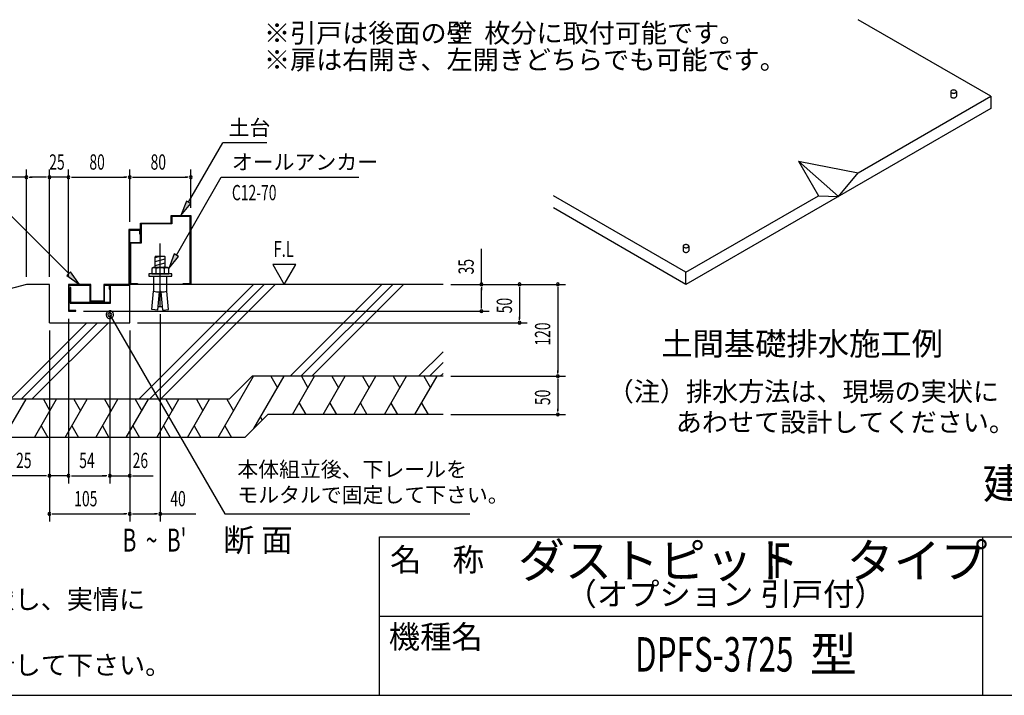
# Model space of a CAD drawing. Extents: x 543 to 20478, y 194 to 14052.
# Drawn here: x 10498 to 16934, y 517 to 4932 of the extents above; entities that cross this region are included whole.
import ezdxf
from ezdxf.enums import TextEntityAlignment as Align

# ---------------------------------------------------------------- set-up
doc = ezdxf.new("R2010")
doc.units = 0
doc.header["$LTSCALE"] = 50
doc.header["$MEASUREMENT"] = 0
for name, color, linetype in [('HIKIDASHI', 6, 'CONTINUOUS'), ('M1', 4, 'CONTINUOUS'), ('NAME', 20, 'CONTINUOUS'), ('SUNPOU', 4, 'CONTINUOUS'), ('U1', 3, 'CONTINUOUS'), ('U2', 4, 'CONTINUOUS'), ('U4', 6, 'CONTINUOUS'), ('U5', 4, 'CONTINUOUS'), ('WAKUMOJI-01', 130, 'CONTINUOUS'), ('WAKUSEN-01', 50, 'CONTINUOUS'), ('WAKUSEN-02', 130, 'CONTINUOUS'), ('下レ_ル２５', 4, 'CONTINUOUS'), ('土台横', 6, 'CONTINUOUS')]:
    doc.layers.add(name, color=color, linetype=linetype)
doc.styles.add('00', font='ROMANS', dxfattribs={"width": 0.666667, "bigfont": 'BIGFONT'})
doc.styles.add('01', font='ROMANS', dxfattribs={"height": 3, "bigfont": 'BIGFONT'})
doc.styles.add('WAKUMOJI', font='SIMPLEX', dxfattribs={"height": 3, "bigfont": 'BIGFONT'})

msp = doc.modelspace()

# ---------------------------------------------------------------- linework, layer by layer
at = {"layer": 'HIKIDASHI'}
for p, q in [((11601.8, 3739.1), (11826.1, 4127.5)), ((12112.6, 4127.5), (11826.1, 4127.5)), ((10818.6, 3273.2), (10189.3, 3902.5)), ((11521.7, 3393.4), (11815.6, 3902.5)), ((11815.6, 3902.5), (12713.5, 3902.5)), ((11587.4, 3747.4), (11551.8, 3652.5)), ((11616.3, 3730.8), (11587.4, 3747.4)), ((11551.8, 3652.5), (11616.3, 3730.8)), ((11507.3, 3401.7), (11471.7, 3306.8)), ((11471.7, 3306.8), (11536.1, 3385.1)), ((11536.1, 3385.1), (11507.3, 3401.7)), ((10830.4, 3285), (10806.8, 3261.4)), ((10889.3, 3202.5), (10830.4, 3285)), ((10806.8, 3261.4), (10889.3, 3202.5)), ((11090.2, 2999.2), (11838.8, 1702.5)), ((11838.8, 1702.5), (13441.2, 1702.5))]:
    msp.add_line(p, q, dxfattribs=at)
for radius in [25, 12.5]:
    msp.add_arc((11086.8, 3005), radius, 120.1, 119.9, dxfattribs=at)
for points in [[(11587.4, 3747.4), (11616.3, 3730.8), (11551.8, 3652.5)], [(11507.3, 3401.7), (11536.1, 3385.1), (11471.7, 3306.8)], [(10806.8, 3261.4), (10830.4, 3285), (10889.3, 3202.5)]]:
    msp.add_solid(points, dxfattribs=at)
at = {"layer": 'SUNPOU'}
for p, q in [((16584.1, 4462.5), (16584.1, 4432.5)), ((16620.8, 4462.5), (16620.8, 4432.5)), ((10541.8, 3252.5), (10541.8, 3952.5)), ((10691.8, 3252.5), (10691.8, 3952.5)), ((10691.8, 3252.5), (10691.8, 3952.5)), ((10816.8, 3252.5), (10816.8, 3952.5)), ((10816.8, 3252.5), (10816.8, 3952.5)), ((11216.8, 3612.5), (11216.8, 3952.5)), ((11216.8, 3612.5), (11216.8, 3952.5)), ((11616.8, 3702.5), (11616.8, 3952.5)), ((10541.8, 3902.5), (10308.9, 3902.5)), ((10560.6, 3902.5), (10579.3, 3902.5)), ((10666.8, 3902.5), (10566.8, 3902.5)), ((10666.8, 3902.5), (10641.8, 3902.5)), ((10673.1, 3902.5), (10654.3, 3902.5)), ((10673.1, 3902.5), (10654.3, 3902.5)), ((10816.8, 3902.5), (10691.8, 3902.5)), ((10835.6, 3902.5), (10854.3, 3902.5)), ((10835.6, 3902.5), (10854.3, 3902.5)), ((10841.8, 3902.5), (10866.8, 3902.5)), ((10841.8, 3902.5), (11191.8, 3902.5)), ((11198.1, 3902.5), (11179.3, 3902.5)), ((11235.6, 3902.5), (11254.3, 3902.5)), ((11241.8, 3902.5), (11591.8, 3902.5)), ((11598.1, 3902.5), (11579.3, 3902.5)), ((11416.8, 3057.5), (11416.8, 3469)), ((13515.7, 3202.5), (13515.7, 3435.4)), ((14834.7, 3452.5), (14834.7, 3422.5)), ((14871.4, 3452.5), (14871.4, 3422.5)), ((12301.8, 3332.4), (12151.8, 3332.4)), ((12151.8, 3332.4), (12226.8, 3202.5)), ((12226.8, 3202.5), (12301.8, 3332.4)), ((13315.7, 3202.5), (14065.7, 3202.5)), ((13315.7, 3202.5), (13815.7, 3202.5)), ((13315.7, 3202.5), (13565.7, 3202.5)), ((13515.7, 3183.7), (13515.7, 3165)), ((13515.7, 3052.5), (13515.7, 3177.5)), ((13765.7, 3183.7), (13765.7, 3165)), ((13765.7, 3177.5), (13765.7, 2977.5)), ((14015.7, 3183.7), (14015.7, 3165)), ((14015.7, 3177.5), (14015.7, 2627.5)), ((10914.3, 3027.5), (13565.7, 3027.5)), ((11086.8, 3030), (11086.8, 1902.5)), ((13515.7, 3046.2), (13515.7, 3065)), ((10816.8, 2977.5), (10816.8, 1902.5)), ((10816.8, 2977.5), (10816.8, 1902.5)), ((11086.8, 2980), (11086.8, 1902.5)), ((11416.8, 3007.5), (11416.8, 1652.5)), ((13765.7, 2971.2), (13765.7, 2990)), ((10691.8, 2902.5), (10691.8, 1902.5)), ((10691.8, 2902.5), (10691.8, 1652.5)), ((11216.8, 2902.5), (11216.8, 1652.5)), ((11216.8, 2902.5), (11216.8, 1652.5)), ((11266.8, 2952.5), (13815.7, 2952.5)), ((14015.7, 2621.2), (14015.7, 2640)), ((13315.7, 2602.5), (14065.7, 2602.5)), ((13315.7, 2602.5), (14065.7, 2602.5)), ((14015.7, 2583.7), (14015.7, 2565)), ((14015.7, 2577.5), (14015.7, 2377.5)), ((14015.7, 2371.2), (14015.7, 2390)), ((13315.7, 2352.5), (14065.7, 2352.5)), ((10666.8, 1952.5), (10433.9, 1952.5)), ((10673.1, 1952.5), (10654.3, 1952.5)), ((10816.8, 1952.5), (10691.8, 1952.5)), ((10835.6, 1952.5), (10854.3, 1952.5)), ((10835.6, 1952.5), (10854.3, 1952.5)), ((10841.8, 1952.5), (10866.8, 1952.5)), ((10841.8, 1952.5), (11061.8, 1952.5)), ((11061.8, 1952.5), (11036.8, 1952.5)), ((11068.1, 1952.5), (11049.3, 1952.5)), ((11068.1, 1952.5), (11049.3, 1952.5)), ((11086.8, 1952.5), (11216.8, 1952.5)), ((11235.6, 1952.5), (11254.3, 1952.5)), ((11241.8, 1952.5), (11369.3, 1952.5)), ((10710.6, 1702.5), (10729.3, 1702.5)), ((10716.8, 1702.5), (11191.8, 1702.5)), ((11198.1, 1702.5), (11179.3, 1702.5)), ((11235.6, 1702.5), (11254.3, 1702.5)), ((11241.8, 1702.5), (11391.8, 1702.5)), ((11398.1, 1702.5), (11379.3, 1702.5)), ((11416.8, 1702.5), (11649.8, 1702.5))]:
    msp.add_line(p, q, dxfattribs=at)
for centre, radius, start, end in [((16590.4, 4462.5), 6.36, 144.34287, 180), ((16590.4, 4462.5), 6.36, 180, 215.65713), ((16596.1, 4458.4), 13.4, 120, 144.34287), ((16596.1, 4466.6), 13.4, 215.65713, 240), ((16599.9, 4451.8), 21, 103.44948, 120), ((16599.9, 4473.2), 21, 240, 256.55052), ((16602.4, 4441.4), 31.7, 90, 103.44948), ((16602.4, 4483.6), 31.7, 256.55052, 270), ((16602.4, 4441.4), 31.7, 76.55052, 90), ((16602.4, 4483.6), 31.7, 270, 283.44948), ((16604.9, 4451.8), 21, 60, 76.55052), ((16604.9, 4473.2), 21, 283.44948, 300), ((16608.7, 4458.4), 13.4, 35.65713, 60), ((16608.7, 4466.6), 13.4, 300, 324.34287), ((16614.4, 4462.5), 6.36, 0, 35.65713), ((16614.4, 4462.5), 6.36, 324.34287, 360), ((16590.4, 4432.5), 6.36, 180, 215.65713), ((16596.1, 4436.6), 13.4, 215.65713, 240), ((16599.9, 4443.2), 21, 240, 256.55052), ((16602.4, 4453.6), 31.7, 256.55052, 270), ((16602.4, 4453.6), 31.7, 270, 283.44948), ((16604.9, 4443.2), 21, 283.44948, 300), ((16608.7, 4436.6), 13.4, 300, 324.34287), ((16614.4, 4432.5), 6.36, 324.34287, 360), ((10541.8, 3902.5), 9.38, 0, 180), ((10541.8, 3902.5), 9.38, 180, 0), ((10691.8, 3902.5), 9.38, 0, 180), ((10691.8, 3902.5), 9.38, 0, 180), ((10691.8, 3902.5), 9.38, 180, 0), ((10691.8, 3902.5), 9.38, 180, 0), ((10816.8, 3902.5), 9.38, 0, 180), ((10816.8, 3902.5), 9.38, 0, 180), ((10816.8, 3902.5), 9.38, 180, 0), ((10816.8, 3902.5), 9.38, 180, 0), ((11216.8, 3902.5), 9.38, 0, 180), ((11216.8, 3902.5), 9.38, 0, 180), ((11216.8, 3902.5), 9.38, 180, 0), ((11216.8, 3902.5), 9.38, 180, 0), ((11616.8, 3902.5), 9.38, 0, 180), ((11616.8, 3902.5), 9.38, 180, 0), ((14841, 3452.5), 6.36, 144.34287, 180), ((14841, 3452.5), 6.36, 180, 215.65713), ((14841, 3422.5), 6.36, 180, 215.65713), ((14846.8, 3448.4), 13.4, 120, 144.34287), ((14846.8, 3456.6), 13.4, 215.65713, 240), ((14846.8, 3426.6), 13.4, 215.65713, 240), ((14850.6, 3441.8), 21, 103.44948, 120), ((14850.6, 3463.2), 21, 240, 256.55052), ((14850.6, 3433.2), 21, 240, 256.55052), ((14853.1, 3431.4), 31.7, 90, 103.44948), ((14853.1, 3473.6), 31.7, 256.55052, 270), ((14853.1, 3443.6), 31.7, 256.55052, 270), ((14853.1, 3431.4), 31.7, 76.55052, 90), ((14853.1, 3473.6), 31.7, 270, 283.44948), ((14853.1, 3443.6), 31.7, 270, 283.44948), ((14855.6, 3441.8), 21, 60, 76.55052), ((14855.6, 3463.2), 21, 283.44948, 300), ((14855.6, 3433.2), 21, 283.44948, 300), ((14859.3, 3448.4), 13.4, 35.65713, 60), ((14859.3, 3456.6), 13.4, 300, 324.34287), ((14859.3, 3426.6), 13.4, 300, 324.34287), ((14865.1, 3452.5), 6.36, 0, 35.65713), ((14865.1, 3452.5), 6.36, 324.34287, 360), ((14865.1, 3422.5), 6.36, 324.34287, 0), ((13515.7, 3202.5), 9.38, 90, 270), ((13515.7, 3202.5), 9.38, 270, 90), ((13765.7, 3202.5), 9.38, 90, 270), ((13765.7, 3202.5), 9.38, 270, 90), ((14015.7, 3202.5), 9.38, 90, 270), ((14015.7, 3202.5), 9.38, 270, 90), ((13515.7, 3027.5), 9.38, 90, 270), ((13515.7, 3027.5), 9.38, 270, 90), ((13765.7, 2952.5), 9.38, 90, 270), ((13765.7, 2952.5), 9.38, 270, 90), ((14015.7, 2602.5), 9.38, 90, 270), ((14015.7, 2602.5), 9.38, 90, 270), ((14015.7, 2602.5), 9.38, 270, 90), ((14015.7, 2602.5), 9.38, 270, 90), ((14015.7, 2352.5), 9.38, 90, 270), ((14015.7, 2352.5), 9.38, 270, 90), ((10691.8, 1952.5), 9.38, 0, 180), ((10691.8, 1952.5), 9.38, 180, 0), ((10816.8, 1952.5), 9.38, 0, 180), ((10816.8, 1952.5), 9.38, 0, 180), ((10816.8, 1952.5), 9.38, 180, 0), ((10816.8, 1952.5), 9.38, 180, 0), ((11086.8, 1952.5), 9.38, 0, 180), ((11086.8, 1952.5), 9.38, 0, 180), ((11086.8, 1952.5), 9.38, 180, 0), ((11086.8, 1952.5), 9.38, 180, 0), ((11216.8, 1952.5), 9.38, 0, 180), ((11216.8, 1952.5), 9.38, 180, 0), ((10691.8, 1702.5), 9.38, 0, 180), ((10691.8, 1702.5), 9.38, 180, 0), ((11216.8, 1702.5), 9.38, 0, 180), ((11216.8, 1702.5), 9.38, 0, 180), ((11216.8, 1702.5), 9.38, 180, 0), ((11216.8, 1702.5), 9.38, 180, 0), ((11416.8, 1702.5), 9.38, 0, 180), ((11416.8, 1702.5), 9.38, 180, 0)]:
    msp.add_arc(centre, radius, start, end, dxfattribs=at)
at = {"layer": 'U1'}
for p, q in [((16844.9, 4432.5), (15978.9, 4932.5)), ((15978.9, 3932.5), (16844.9, 4432.5)), ((16844.9, 4432.5), (16844.9, 4352.5)), ((16844.9, 4352.5), (14853.1, 3202.5)), ((15589.2, 4007.5), (15719.1, 3782.5)), ((15589.2, 4007.5), (15849, 3777.5)), ((15589.2, 4007.5), (15978.9, 3932.5)), ((15849, 3777.5), (15978.9, 3932.5)), ((14853.1, 3282.5), (13987, 3782.5)), ((14853.1, 3282.5), (15719.1, 3782.5)), ((15719.1, 3782.5), (15849, 3777.5)), ((14853.1, 3202.5), (13987, 3702.5)), ((11389.3, 3387.5), (11384.3, 3382.5)), ((11384.3, 3378.8), (11416.8, 3387.5)), ((11384.3, 3312.5), (11384.3, 3382.5)), ((11384.3, 3352.9), (11449.3, 3370.3)), ((11389.3, 3387.5), (11444.3, 3387.5)), ((11444.3, 3387.5), (11449.3, 3382.5)), ((11449.3, 3312.5), (11449.3, 3382.5)), ((11371.8, 3312.5), (11362, 3306.8)), ((11362, 3306.8), (11362, 3272.5)), ((11461.8, 3312.5), (11371.8, 3312.5)), ((11384.3, 3327), (11449.3, 3344.4)), ((11389.4, 3272.5), (11389.4, 3306.8)), ((11426.7, 3312.5), (11449.3, 3318.6)), ((11444.3, 3272.5), (11444.3, 3306.8)), ((11471.7, 3306.8), (11461.8, 3312.5)), ((11471.7, 3272.5), (11471.7, 3306.8)), ((14853.1, 3202.5), (14853.1, 3282.5)), ((11491.8, 3272.5), (11341.8, 3272.5)), ((11341.8, 3272.5), (11341.8, 3257.5)), ((11341.8, 3257.5), (11491.8, 3257.5)), ((11362, 3272.5), (11471.7, 3272.5)), ((11373.1, 3257.5), (11373.1, 3157.5)), ((11460.6, 3157.5), (11460.6, 3257.5)), ((11491.8, 3257.5), (11491.8, 3272.5)), ((10541.8, 3202.5), (9608.8, 2952.5)), ((10691.8, 3202.5), (10541.8, 3202.5)), ((10691.8, 2952.5), (10691.8, 3202.5)), ((13265.7, 3202.5), (11216.8, 3202.5)), ((11216.8, 2952.5), (11216.8, 3202.5)), ((11362.6, 3038), (11373.1, 3157.5)), ((11401.2, 3034.6), (11411.7, 3154.1)), ((11432.4, 3034.6), (11422, 3154.1)), ((11471, 3038), (11460.6, 3157.5)), ((11401.2, 3034.6), (11362.6, 3038)), ((11403.2, 3057.5), (11430.4, 3057.5)), ((11432.4, 3034.6), (11471, 3038)), ((10691.8, 2952.5), (11216.8, 2952.5)), ((11866.8, 2452.5), (12016.8, 2602.5)), ((13265.7, 2602.5), (12016.8, 2602.5)), ((11866.8, 2452.5), (9358.8, 2452.5)), ((11970.4, 2202.5), (12120.4, 2352.5)), ((13265.7, 2352.5), (12120.4, 2352.5)), ((11970.4, 2202.5), (9358.8, 2202.5))]:
    msp.add_line(p, q, dxfattribs=at)
for centre, radius, start, end in [((11375.7, 3286.8), 24.3, 55.61575, 124.38425), ((11416.8, 3220.3), 90.8, 72.41205, 107.58795), ((11458, 3286.8), 24.3, 55.61575, 124.38425), ((11416.8, 3435.3), 281.2, 261.04893, 268.95107), ((11416.8, 3151.9), 5.61, 23.46162, 156.53838), ((11416.8, 3435.3), 281.2, 271.04893, 278.95107)]:
    msp.add_arc(centre, radius, start, end, dxfattribs=at)
at = {"layer": 'U4'}
for p, q in [((11276.1, 2452.5), (12026.1, 3202.5)), ((11346.8, 2452.5), (12096.8, 3202.5)), ((11417.6, 2452.5), (12167.6, 3202.5)), ((12265.7, 2602.5), (12865.7, 3202.5)), ((12336.4, 2602.5), (12936.4, 3202.5)), ((12407.1, 2602.5), (13007.1, 3202.5)), ((10436.6, 2452.5), (10936.6, 2952.5)), ((10507.3, 2452.5), (11007.3, 2952.5)), ((10578, 2452.5), (11078, 2952.5)), ((13105.2, 2602.5), (13265.7, 2762.9)), ((13175.9, 2602.5), (13265.7, 2692.2)), ((11794.7, 2202.5), (12025.6, 2602.5)), ((12027.9, 2260), (12225.6, 2602.5)), ((12139, 2602.5), (12182.3, 2527.5)), ((12281.3, 2352.5), (12425.6, 2602.5)), ((12339, 2602.5), (12382.3, 2527.5)), ((12481.3, 2352.5), (12625.6, 2602.5)), ((12539, 2602.5), (12582.3, 2527.5)), ((12681.3, 2352.5), (12825.6, 2602.5)), ((12739, 2602.5), (12782.3, 2527.5)), ((12881.3, 2352.5), (13025.6, 2602.5)), ((12939, 2602.5), (12982.3, 2527.5)), ((13081.3, 2352.5), (13225.6, 2602.5)), ((13139, 2602.5), (13182.3, 2527.5)), ((13246.7, 2602.5), (13265.7, 2621.5)), ((10394.7, 2202.5), (10539, 2452.5)), ((10594.7, 2202.5), (10739, 2452.5)), ((10652.4, 2452.5), (10695.7, 2377.5)), ((10794.7, 2202.5), (10939, 2452.5)), ((10852.4, 2452.5), (10895.7, 2377.5)), ((10994.7, 2202.5), (11139, 2452.5)), ((11052.4, 2452.5), (11095.7, 2377.5)), ((11194.7, 2202.5), (11339, 2452.5)), ((11252.4, 2452.5), (11295.7, 2377.5)), ((11394.7, 2202.5), (11539, 2452.5)), ((11452.4, 2452.5), (11495.7, 2377.5)), ((11594.7, 2202.5), (11739, 2452.5)), ((11652.4, 2452.5), (11695.7, 2377.5)), ((11852.4, 2452.5), (11895.7, 2377.5)), ((12324.6, 2427.5), (12367.9, 2352.5)), ((12524.6, 2427.5), (12567.9, 2352.5)), ((12724.6, 2427.5), (12767.9, 2352.5)), ((12924.6, 2427.5), (12967.9, 2352.5)), ((13124.6, 2427.5), (13167.9, 2352.5)), ((12071.2, 2335), (12082.8, 2314.9)), ((10638, 2277.5), (10681.3, 2202.5)), ((10838, 2277.5), (10881.3, 2202.5)), ((11038, 2277.5), (11081.3, 2202.5)), ((11238, 2277.5), (11281.3, 2202.5)), ((11438, 2277.5), (11481.3, 2202.5)), ((11638, 2277.5), (11681.3, 2202.5)), ((11838, 2277.5), (11881.3, 2202.5))]:
    msp.add_line(p, q, dxfattribs=at)
at = {"layer": 'WAKUSEN-01'}
for p, q in [((12850, 1552.5), (20477.5, 1552.5)), ((12850, 1552.5), (20477.5, 1552.5)), ((12850, 1552.5), (20477.5, 1552.5)), ((12850, 1552.5), (20477.5, 1552.5)), ((12850, 517.5), (12850, 1552.5)), ((542.5, 517.5), (20477.5, 517.5))]:
    msp.add_line(p, q, dxfattribs=at)
at = {"layer": 'WAKUSEN-02'}
for p, q in [((16792.5, 517.5), (16792.5, 1552.5)), ((12850, 1035), (16792.5, 1035)), ((12850, 1035), (16792.5, 1035)), ((12850, 1035), (16792.5, 1035)), ((12850, 1035), (16792.5, 1035))]:
    msp.add_line(p, q, dxfattribs=at)
at = {"layer": '下レ_ル２５'}
for p, q in [((11286.8, 3562.5), (11211.8, 3562.5)), ((11211.8, 3562.5), (11211.8, 3202.5)), ((11216.8, 3197.5), (11216.8, 3557.5)), ((11216.8, 3557.5), (11281.8, 3557.5)), ((11281.8, 3557.5), (11281.8, 3532.5)), ((11286.8, 3532.5), (11286.8, 3562.5)), ((11281.8, 3532.5), (11286.8, 3532.5)), ((10961.8, 3202.5), (10816.8, 3202.5)), ((10816.8, 3202.5), (10816.8, 3027.5)), ((10821.8, 3032.5), (10821.8, 3197.5)), ((10821.8, 3197.5), (10956.8, 3197.5)), ((10826.8, 3182.5), (10826.8, 3080)), ((10831.8, 3182.5), (10826.8, 3182.5)), ((10831.8, 3085), (10831.8, 3182.5)), ((10956.8, 3197.5), (10956.8, 3087.5)), ((10961.8, 3092.5), (10961.8, 3202.5)), ((11086.8, 3202.5), (11046.8, 3202.5)), ((11046.8, 3202.5), (11046.8, 3092.5)), ((11051.8, 3087.5), (11051.8, 3197.5)), ((11051.8, 3197.5), (11081.8, 3197.5)), ((11081.8, 3197.5), (11081.8, 3172.5)), ((11081.8, 3172.5), (11086.8, 3172.5)), ((11086.8, 3172.5), (11086.8, 3202.5)), ((11211.8, 3202.5), (11086.8, 3202.5)), ((11086.8, 3202.5), (11086.8, 3085)), ((11091.8, 3080), (11091.8, 3197.5)), ((11091.8, 3197.5), (11216.8, 3197.5)), ((11046.8, 3092.5), (10961.8, 3092.5)), ((10816.8, 3027.5), (10864.3, 3027.5)), ((10864.3, 3032.5), (10821.8, 3032.5)), ((10826.8, 3080), (11091.8, 3080)), ((11086.8, 3085), (10831.8, 3085)), ((10864.3, 3027.5), (10864.3, 3032.5)), ((10956.8, 3087.5), (11051.8, 3087.5))]:
    msp.add_line(p, q, dxfattribs=at)
at = {"layer": '土台横'}
for p, q in [((11486.8, 3602.5), (11486.8, 3652.5)), ((11486.8, 3652.5), (11616.8, 3652.5)), ((11611.8, 3647.5), (11491.8, 3647.5)), ((11491.8, 3647.5), (11491.8, 3597.5)), ((11611.8, 3207.5), (11611.8, 3647.5)), ((11616.8, 3652.5), (11616.8, 3202.5)), ((11286.8, 3477.5), (11286.8, 3602.5)), ((11286.8, 3602.5), (11486.8, 3602.5)), ((11491.8, 3597.5), (11291.8, 3597.5)), ((11291.8, 3597.5), (11291.8, 3472.5)), ((11216.8, 3202.5), (11216.8, 3477.5)), ((11216.8, 3477.5), (11286.8, 3477.5)), ((11221.8, 3472.5), (11221.8, 3207.5)), ((11291.8, 3472.5), (11221.8, 3472.5)), ((11266.8, 3202.5), (11216.8, 3202.5)), ((11221.8, 3207.5), (11266.8, 3207.5)), ((11266.8, 3207.5), (11266.8, 3202.5)), ((11566.8, 3202.5), (11566.8, 3207.5)), ((11566.8, 3207.5), (11611.8, 3207.5)), ((11616.8, 3202.5), (11566.8, 3202.5))]:
    msp.add_line(p, q, dxfattribs=at)

# ---------------------------------------------------------------- texts
at = {"layer": 'HIKIDASHI', "style": '01'}
for s, p in [('土台', (11863.6, 4177.5)), ('オールアンカー', (11884.9, 3952.5)), ('本体組立後、下レールを', (11920.5, 1944.2)), ('モルタルで固定して下さい。', (11920.5, 1777.5))]:
    msp.add_text(s, height=100, dxfattribs=at).set_placement(p)
at = {"layer": 'HIKIDASHI', "style": '00', "width": 0.666667}
msp.add_text('C12-70', height=100, dxfattribs=at).set_placement((11884.9, 3752.5))
at = {"layer": 'M1', "style": '01'}
for s, p in [('土間基礎排水施工例', (14691.2, 2740)), ('断 面', (11826.7, 1456.7))]:
    msp.add_text(s, height=150, dxfattribs=at).set_placement(p)
at = {"layer": 'M1', "style": '00', "width": 0.67}
msp.add_text("B  ~  B'", height=150, dxfattribs=at).set_placement((11170.4, 1456.7))
at = {"layer": 'NAME', "style": '01'}
for s, p in [('ダストピット\u3000タイプ', (13754.7, 1285)), ('型', (15662.8, 672.5))]:
    msp.add_text(s, height=225, dxfattribs=at).set_placement(p)
at = {"layer": 'NAME', "style": '00', "width": 0.666667}
msp.add_text('F', height=225, dxfattribs=at).set_placement((15418.8, 1285))
at = {"layer": 'NAME', "style": '01'}
msp.add_text('（オプション 引戸付）', height=150, dxfattribs=at).set_placement((15111.8, 1160), align=Align.MIDDLE)
at = {"layer": 'NAME', "style": '00', "width": 0.67}
msp.add_text('DPFS-3725', height=225, dxfattribs=at).set_placement((15555.7, 672.5), align=Align.RIGHT)
at = {"layer": 'SUNPOU', "style": '00'}
for s, height, width, p in [('3', 125, 0.67, (13326.2, 4783)), ('25', 100, 0.666667, (10690.8, 3952.5)), ('80', 100, 0.666667, (10953.3, 3952.5)), ('80', 100, 0.666667, (11353.3, 3952.5)), ('F.L', 105, 0.67, (12157.4, 3382.4)), ('25', 100, 0.666667, (10474.4, 2002.5)), ('54', 100, 0.666667, (10886.8, 2002.5)), ('26', 100, 0.666667, (11236.1, 2002.5)), ('105', 100, 0.666667, (10854.3, 1752.5)), ('40', 100, 0.666667, (11482.3, 1752.5))]:
    msp.add_text(s, height=height, dxfattribs=dict(at, width=width)).set_placement(p)
at = {"layer": 'SUNPOU', "style": '00', "width": 0.666667}
for s, p in [('35', (13465.7, 3268)), ('50', (13715.7, 3014)), ('120', (13965.7, 2802.5)), ('50', (13965.7, 2414))]:
    msp.add_text(s, height=100, rotation=90, dxfattribs=at).set_placement(p)
at = {"layer": 'SUNPOU', "style": '01'}
for s, p in [('寒冷地の場合、凍結深度等を考慮し、実情に', (7906.9, 1081.8)), ('その他現地の実情にあわせて設計して下さい。', (7906.9, 653.2))]:
    msp.add_text(s, height=125, dxfattribs=at).set_placement(p)
at = {"layer": 'U2', "style": '01'}
msp.add_text('建築面積', height=200, dxfattribs=at).set_placement((16792.5, 1802.5))
at = {"layer": 'U5', "style": '01'}
for s, p in [('※引戸は後面の壁  枚分に取付可能です。', (12094.6, 4783)), ('※扉は右開き、左開きどちらでも可能です。', (12094.6, 4608)), ('（注）排水方法は、現場の実状に', (14341.1, 2440)), ('あわせて設計してください。', (14786.5, 2240))]:
    msp.add_text(s, height=125, dxfattribs=at).set_placement(p)
at = {"layer": 'WAKUMOJI-01', "style": 'WAKUMOJI'}
for s, p in [('名\u3000称', (12918.9, 1328.7)), ('名\u3000称', (12918.9, 1328.7)), ('名\u3000称', (12918.9, 1328.7)), ('名\u3000称', (12918.9, 1328.7)), ('機種名', (12910.3, 824.5)), ('機種名', (12910.3, 824.5)), ('機種名', (12910.3, 824.5)), ('機種名', (12910.3, 824.5))]:
    msp.add_text(s, height=150, dxfattribs=at).set_placement(p)

doc.saveas('drawing.dxf')
